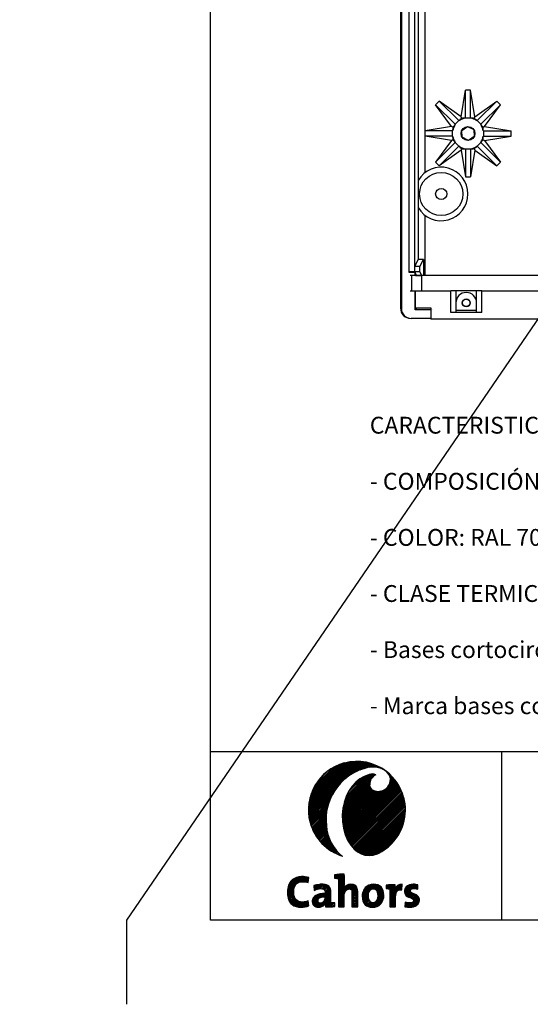
# Model space of a CAD drawing. Extents: x -850 to 419, y -10 to 1183.
# Drawn here: x -266 to -205, y -10 to 107 of the extents above; entities that cross this region are included whole.
import ezdxf

# ---------------------------------------------------------------- set-up
doc = ezdxf.new("R2010")
doc.units = 0
doc.header["$MEASUREMENT"] = 0
doc.layers.get('0').update_dxf_attribs({"linetype": 'CONTINUOUS'})
doc.layers.get('DEFPOINTS').update_dxf_attribs({"linetype": 'CONTINUOUS'})
doc.layers.add('COTES', color=2, linetype='CONTINUOUS')
doc.styles.add('ROMANS', font='romans')
doc.dimstyles.get("Standard").update_dxf_attribs({"dimtxt": 0.18, "dimasz": 0.18, "dimexe": 0.18, "dimexo": 0.0625, "dimgap": 0.09, "dimtad": 0, "dimtih": 1, "dimtoh": 1, "dimdec": 4, "dimzin": 0, "dimtxsty": 'STANDARD', "dimcen": 0.09, "dimazin": 3, "dimtfac": 1, "dimtdec": 4, "dimtofl": 0, "dimtmove": 0, "dimatfit": 3, "dimtolj": 1, "dimtzin": 0})
pattern_1 = [(45, (-179.39902, -1.3158), (-0.08838835, 0.08838835), [])]

# ---------------------------------------------------------------- blocks, each defined once
blk = doc.blocks.new('A$C7C855A2D')
at = {"layer": 'COTES'}
h = blk.add_hatch(dxfattribs=at)
h.set_pattern_fill('ANSI31', color=256, style=0)
h.set_pattern_definition(pattern_1)
h.paths.add_polyline_path([(9.1, 16.47, -0.256078), (11.78, 16.15, 0.234172), (6.78, 17.15, 0.413918), (2.7, 10.09, 0.254616), (6.49, 6.1, -0.209746), (4.65, 9.69, -0.36314)])
h = blk.add_hatch(dxfattribs=at)
h.set_pattern_fill('ANSI31', color=256, style=0)
h.set_pattern_definition(pattern_1)
h.paths.add_polyline_path([(10.76, 13.74), (10.43, 13.79), (10.14, 13.93), (9.96, 14.1), (9.84, 14.3), (9.79, 14.55, -0.299365), (10.52, 15.75, 0.204018), (9.72, 15.78), (9.14, 15.56), (8.61, 15.26), (8.13, 14.86), (7.71, 14.4), (7.35, 13.88), (7.05, 13.3), (6.78, 12.57), (6.61, 11.79), (6.53, 11), (6.55, 10.2), (6.68, 9.4), (6.88, 8.66), (7.17, 7.99), (7.53, 7.4), (7.95, 6.91), (8.34, 6.59), (8.77, 6.35), (9.23, 6.2), (9.71, 6.15), (10.21, 6.2), (10.73, 6.37), (10.81, 6.41), (10.88, 6.44), (10.99, 6.5), (11.08, 6.55, 0.047674), (12.14, 7.31, 0.281532), (13.84, 13.07, 0.165891), (11.78, 16.15, -0.187824), (12.27, 15.22, -0.346316), (11.13, 13.79)])
h = blk.add_hatch(dxfattribs=at)
h.set_pattern_fill('ANSI31', color=256, style=0)
h.set_pattern_definition(pattern_1)
h.paths.add_polyline_path([(0.26, 2.85), (0.14, 2.58), (0.05, 2.28), (0.01, 2.02), (0, 1.74), (0.01, 1.51), (0.04, 1.29), (0.08, 1.08), (0.16, 0.86), (0.27, 0.66), (0.41, 0.47), (0.58, 0.32), (0.79, 0.19), (1.04, 0.09), (1.32, 0.03), (1.65, 0.01, 0.084909), (2.57, 0.16), (2.49, 0.78), (2.34, 0.72), (2.16, 0.67), (2, 0.65), (1.85, 0.63), (1.81, 0.63), (1.69, 0.63), (1.56, 0.65), (1.44, 0.67), (1.33, 0.71), (1.15, 0.81), (1.01, 0.94), (0.9, 1.12), (0.84, 1.27), (0.79, 1.44), (0.77, 1.63), (0.76, 1.84), (0.77, 2.09), (0.82, 2.32), (0.9, 2.53), (1, 2.7), (1.16, 2.86), (1.36, 2.97), (1.42, 2.99), (1.48, 3.01), (1.54, 3.02), (1.61, 3.03), (1.68, 3.04), (1.75, 3.04), (2.12, 3.01), (2.47, 2.93), (2.55, 3.56), (2.34, 3.6), (2.13, 3.63), (1.92, 3.65), (1.9, 3.65), (1.87, 3.65), (1.84, 3.65), (1.82, 3.65), (1.79, 3.65), (1.67, 3.65), (1.36, 3.61), (1.09, 3.54), (0.84, 3.43), (0.63, 3.29), (0.43, 3.09)])
h.paths.add_polyline_path([(4.11, 2.21), (4.26, 2.18), (4.37, 2.11), (4.41, 2.08), (4.43, 2.04), (4.45, 2), (4.47, 1.96), (4.48, 1.91), (4.49, 1.86), (4.49, 1.8), (4.49, 1.66), (4.17, 1.64), (3.87, 1.59), (3.61, 1.52), (3.39, 1.41), (3.21, 1.28), (3.08, 1.11), (3.03, 1), (2.99, 0.89), (2.97, 0.77), (2.97, 0.65), (2.99, 0.49), (3.05, 0.34), (3.13, 0.22), (3.24, 0.13), (3.39, 0.05), (3.51, 0.02), (3.64, 0), (3.78, 0), (3.9, 0.01), (4.12, 0.08), (4.31, 0.18), (4.46, 0.33), (4.56, 0.5), (4.57, 0.5), (4.55, 0.25), (4.54, 0.05, 0.036735), (5.63, 0.09), (5.63, 0.52), (5.36, 0.54), (5.17, 0.57), (5.17, 1.63), (5.17, 1.79), (5.16, 2), (5.12, 2.19), (5.05, 2.36), (4.94, 2.5), (4.82, 2.59), (4.67, 2.66), (4.49, 2.71), (4.27, 2.74), (4.08, 2.74), (3.99, 2.74), (3.91, 2.74), (3.83, 2.73), (3.46, 2.67), (3.14, 2.58), (3.2, 2.01), (3.38, 2.1), (3.58, 2.16), (3.78, 2.2), (3.93, 2.22)])
h.paths.add_polyline_path([(4.25, 1.21), (4.49, 1.22), (4.49, 1.15), (4.49, 1.09), (4.48, 1.04), (4.47, 0.98), (4.45, 0.92), (4.43, 0.87), (4.4, 0.81), (4.37, 0.76), (4.33, 0.72), (4.22, 0.61), (4.08, 0.54), (3.93, 0.52), (3.83, 0.53), (3.74, 0.56), (3.68, 0.62), (3.64, 0.68), (3.62, 0.77), (3.62, 0.88), (3.65, 0.95), (3.7, 1.02), (3.78, 1.09), (3.9, 1.14), (4.05, 1.18)], flags=16)
h.paths.add_polyline_path([(6.07, 0.05), (6.75, 0.05), (6.75, 0.37), (6.75, 0.69), (6.75, 1.01), (6.75, 1.32), (6.77, 1.55), (6.83, 1.75), (6.92, 1.92), (6.99, 2.01), (7.07, 2.08), (7.16, 2.13), (7.26, 2.16), (7.36, 2.18), (7.47, 2.16), (7.55, 2.12), (7.62, 2.06), (7.67, 1.93), (7.68, 1.76), (7.68, 1.66), (7.68, 1.54), (7.68, 1.41), (7.68, 1.29), (7.68, 1.16), (7.68, 0.05), (8.36, 0.05), (8.36, 0.31), (8.36, 0.57), (8.36, 0.83), (8.36, 1.09), (8.36, 1.35), (8.36, 1.61), (8.36, 1.87), (8.35, 2.07), (8.31, 2.25), (8.25, 2.4), (8.15, 2.54), (8.02, 2.64), (7.88, 2.7), (7.72, 2.73), (7.54, 2.74), (7.41, 2.73), (7.29, 2.71), (7.1, 2.64), (6.94, 2.54), (6.81, 2.41), (6.75, 2.31, 0.060605), (6.75, 3.92, 0.036562), (5.61, 3.88), (5.61, 3.45), (5.88, 3.43), (6.07, 3.4)])
h.paths.add_polyline_path([(9.17, 2.2), (9.07, 2.05), (9, 1.89), (8.95, 1.71), (8.91, 1.52), (8.9, 1.32), (8.92, 1), (8.99, 0.72), (9.09, 0.49), (9.24, 0.31), (9.41, 0.17), (9.62, 0.08), (9.86, 0.02), (10.13, 0), (10.41, 0.03), (10.67, 0.11), (10.9, 0.23), (11.1, 0.4), (11.23, 0.56), (11.33, 0.75), (11.41, 0.95), (11.46, 1.18), (11.48, 1.42), (11.45, 1.74), (11.39, 2.01), (11.28, 2.23), (11.14, 2.42), (10.96, 2.56), (10.75, 2.66), (10.51, 2.72), (10.25, 2.74), (9.96, 2.71), (9.7, 2.63), (9.47, 2.51), (9.27, 2.34)])
h.paths.add_polyline_path([(9.79, 1.98), (9.91, 2.08), (10.05, 2.15), (10.2, 2.17), (10.38, 2.14), (10.53, 2.08), (10.64, 1.96), (10.71, 1.81), (10.76, 1.62), (10.78, 1.38), (10.76, 1.14), (10.7, 0.94), (10.61, 0.78), (10.49, 0.67), (10.35, 0.6), (10.19, 0.58), (10.01, 0.6), (9.86, 0.67), (9.75, 0.78), (9.67, 0.94), (9.62, 1.14), (9.6, 1.39), (9.62, 1.64), (9.69, 1.83)], flags=16)
h.paths.add_polyline_path([(12.78, 2.15, 0.044348), (12.83, 2.69, 0.036741), (11.73, 2.64), (11.73, 2.22), (12, 2.19), (12.19, 2.17), (12.19, 0.05), (12.87, 0.05), (12.87, 0.96), (12.87, 1.07), (12.87, 1.25), (12.89, 1.46), (12.92, 1.64), (12.98, 1.79), (13.05, 1.91), (13.15, 2.01), (13.28, 2.07), (13.43, 2.09), (13.6, 2.08), (13.63, 2.75, 0.372754), (12.79, 2.15)])
h.paths.add_polyline_path([(14.62, 1.91), (14.62, 1.97), (14.66, 2.09), (14.73, 2.16), (14.83, 2.21), (14.89, 2.22), (14.97, 2.23), (15.04, 2.23), (15.09, 2.23), (15.3, 2.2), (15.5, 2.16), (15.52, 2.69), (15.26, 2.73), (15.12, 2.74), (15.07, 2.74), (15.04, 2.74), (14.94, 2.74), (14.82, 2.73), (14.71, 2.71), (14.61, 2.69), (14.52, 2.67), (14.3, 2.57), (14.13, 2.43), (14.01, 2.27), (13.98, 2.19), (13.95, 2.11), (13.93, 2.02), (13.92, 1.93), (13.93, 1.79), (13.96, 1.65), (14.03, 1.49), (14.13, 1.37), (14.25, 1.29), (14.39, 1.22), (14.58, 1.15), (14.75, 1.08), (14.89, 1), (14.95, 0.93), (14.98, 0.85), (14.98, 0.78), (14.96, 0.7), (14.91, 0.63), (14.83, 0.58), (14.73, 0.54), (14.52, 0.52), (14.33, 0.54), (14.15, 0.57), (13.99, 0.6), (13.97, 0.05), (14.27, 0.01), (14.52, 0), (14.78, 0.02), (15.01, 0.06), (15.21, 0.14), (15.38, 0.24), (15.53, 0.38), (15.64, 0.55), (15.65, 0.6), (15.67, 0.65), (15.68, 0.7), (15.69, 0.76), (15.7, 0.81), (15.7, 0.87), (15.69, 1.02), (15.65, 1.14), (15.6, 1.25), (15.49, 1.38), (15.36, 1.47), (15.16, 1.57), (14.96, 1.65), (14.79, 1.73), (14.71, 1.78), (14.66, 1.84)])
at = {"layer": 'COTES', "color": 2}
for p, q in [((2.47, 2.93), (2.55, 3.56)), ((5.61, 3.87), (5.61, 3.45)), ((3.14, 2.58), (3.2, 2.01)), ((6.07, 3.4), (6.07, 0.05)), ((11.73, 2.64), (11.73, 2.22)), ((13.6, 2.08), (13.63, 2.75)), ((15.5, 2.16), (15.52, 2.69)), ((6.71, 2.25), (6.7, 2.26)), ((12.19, 2.17), (12.19, 0.05)), ((12.79, 2.15), (12.78, 2.15)), ((2.57, 0.16), (2.49, 0.78)), ((4.56, 0.5), (4.57, 0.5)), ((5.63, 0.1), (5.63, 0.52)), ((6.07, 0.05), (6.75, 0.05)), ((7.68, 0.05), (8.36, 0.05)), ((12.19, 0.05), (12.87, 0.05)), ((13.99, 0.6), (13.97, 0.05))]:
    blk.add_line(p, q, dxfattribs=at)
for points in [[(9.72, 15.78), (9.14, 15.56), (8.61, 15.26), (8.13, 14.86), (7.71, 14.4), (7.35, 13.88), (7.05, 13.3), (6.78, 12.57), (6.61, 11.79), (6.53, 11), (6.55, 10.2)], [(11.13, 13.79), (10.76, 13.74), (10.43, 13.79), (10.14, 13.93), (9.96, 14.1), (9.84, 14.3), (9.79, 14.55)], [(6.55, 10.2), (6.68, 9.4), (6.88, 8.66), (7.17, 7.99), (7.53, 7.4), (7.95, 6.91), (8.34, 6.59), (8.77, 6.35), (9.23, 6.2), (9.71, 6.15), (10.21, 6.2), (10.73, 6.37)], [(10.73, 6.37), (10.81, 6.41), (10.88, 6.44)], [(10.88, 6.44), (10.99, 6.5), (11.08, 6.55)], [(2.55, 3.56), (2.34, 3.6), (2.13, 3.63), (1.92, 3.65), (1.9, 3.65), (1.87, 3.65), (1.84, 3.65), (1.82, 3.65), (1.79, 3.65), (1.67, 3.65), (1.36, 3.61), (1.09, 3.54), (0.84, 3.43), (0.63, 3.29), (0.43, 3.09), (0.26, 2.85), (0.14, 2.58), (0.05, 2.28), (0.01, 2.02), (0, 1.74), (0.01, 1.51), (0.04, 1.29), (0.08, 1.08), (0.16, 0.86), (0.27, 0.66), (0.41, 0.47), (0.58, 0.32), (0.79, 0.19), (1.04, 0.09), (1.32, 0.03), (1.65, 0.01)], [(2.49, 0.78), (2.34, 0.72), (2.16, 0.67), (2, 0.65), (1.85, 0.63), (1.81, 0.63), (1.69, 0.63), (1.56, 0.65), (1.44, 0.67), (1.33, 0.71), (1.15, 0.81), (1.01, 0.94), (0.9, 1.12), (0.84, 1.27), (0.79, 1.44), (0.77, 1.63), (0.76, 1.84), (0.77, 2.09), (0.82, 2.32), (0.9, 2.53), (1, 2.7), (1.16, 2.86), (1.36, 2.97), (1.42, 2.99), (1.48, 3.01), (1.54, 3.02), (1.61, 3.03), (1.68, 3.04), (1.75, 3.04), (2.12, 3.01), (2.47, 2.93)], [(5.17, 0.57), (5.17, 1.63), (5.17, 1.79), (5.16, 2), (5.12, 2.19), (5.05, 2.36), (4.94, 2.5), (4.82, 2.59), (4.67, 2.66), (4.49, 2.71), (4.27, 2.74), (4.08, 2.74), (3.99, 2.74), (3.91, 2.74), (3.83, 2.73), (3.46, 2.67), (3.14, 2.58)], [(5.61, 3.45), (5.88, 3.43), (6.07, 3.4)], [(8.36, 0.05), (8.36, 0.31), (8.36, 0.57), (8.36, 0.83), (8.36, 1.09), (8.36, 1.35), (8.36, 1.61), (8.36, 1.87), (8.35, 2.07), (8.31, 2.25), (8.25, 2.4), (8.15, 2.54), (8.02, 2.64), (7.88, 2.7), (7.72, 2.73), (7.54, 2.74), (7.41, 2.73), (7.29, 2.71), (7.1, 2.64), (6.94, 2.54), (6.81, 2.41), (6.71, 2.25)], [(10.25, 2.74), (9.96, 2.71), (9.7, 2.63), (9.47, 2.51), (9.27, 2.34), (9.17, 2.2), (9.07, 2.05), (9, 1.89), (8.95, 1.71), (8.91, 1.52), (8.9, 1.32), (8.92, 1), (8.99, 0.72), (9.09, 0.49), (9.24, 0.31), (9.41, 0.17), (9.62, 0.08), (9.86, 0.02), (10.13, 0)], [(10.13, 0), (10.41, 0.03), (10.67, 0.11), (10.9, 0.23), (11.1, 0.4), (11.23, 0.56), (11.33, 0.75), (11.41, 0.95), (11.46, 1.18), (11.48, 1.42), (11.45, 1.74), (11.39, 2.01), (11.28, 2.23), (11.14, 2.42), (10.96, 2.56), (10.75, 2.66), (10.51, 2.72), (10.25, 2.74)], [(15.52, 2.69), (15.26, 2.73), (15.12, 2.74), (15.07, 2.74), (15.04, 2.74), (14.94, 2.74), (14.82, 2.73), (14.71, 2.71), (14.61, 2.69), (14.52, 2.67), (14.3, 2.57), (14.13, 2.43), (14.01, 2.27), (13.98, 2.19), (13.95, 2.11), (13.93, 2.02), (13.92, 1.93), (13.93, 1.79), (13.96, 1.65), (14.03, 1.49), (14.13, 1.37), (14.25, 1.29), (14.39, 1.22), (14.58, 1.15), (14.75, 1.08), (14.89, 1), (14.95, 0.93), (14.98, 0.85), (14.98, 0.78), (14.96, 0.7), (14.91, 0.63), (14.83, 0.58), (14.73, 0.54), (14.52, 0.52), (14.33, 0.54), (14.15, 0.57), (13.99, 0.6)], [(4.49, 1.66), (4.17, 1.64), (3.87, 1.59), (3.61, 1.52), (3.39, 1.41), (3.21, 1.28), (3.08, 1.11), (3.03, 1), (2.99, 0.89), (2.97, 0.77), (2.97, 0.65), (2.99, 0.49), (3.05, 0.34), (3.13, 0.22), (3.24, 0.13), (3.39, 0.05), (3.51, 0.02), (3.64, 0), (3.78, 0), (3.9, 0.01), (4.12, 0.08), (4.31, 0.18), (4.46, 0.33), (4.56, 0.5)], [(3.2, 2.01), (3.38, 2.1), (3.58, 2.16), (3.78, 2.2), (3.93, 2.22), (4.11, 2.21), (4.26, 2.18), (4.37, 2.11), (4.41, 2.08), (4.43, 2.04), (4.45, 2), (4.47, 1.96), (4.48, 1.91), (4.49, 1.86), (4.49, 1.8), (4.49, 1.66)], [(4.49, 1.22), (4.25, 1.21), (4.05, 1.18), (3.9, 1.14), (3.78, 1.09), (3.7, 1.02), (3.65, 0.95), (3.62, 0.88), (3.62, 0.77), (3.64, 0.68), (3.68, 0.62), (3.74, 0.56), (3.83, 0.53), (3.93, 0.52)], [(3.93, 0.52), (4.08, 0.54), (4.22, 0.61), (4.33, 0.72), (4.37, 0.76), (4.4, 0.81), (4.43, 0.87), (4.45, 0.92), (4.47, 0.98), (4.48, 1.04), (4.49, 1.09), (4.49, 1.15), (4.49, 1.22)], [(6.75, 0.05), (6.75, 0.37), (6.75, 0.69), (6.75, 1.01), (6.75, 1.32), (6.77, 1.55), (6.83, 1.75), (6.92, 1.92), (6.99, 2.01), (7.07, 2.08), (7.16, 2.13), (7.26, 2.16), (7.36, 2.18), (7.47, 2.16), (7.55, 2.12), (7.62, 2.06), (7.67, 1.93), (7.68, 1.76), (7.68, 1.66), (7.68, 1.54), (7.68, 1.41), (7.68, 1.29), (7.68, 1.16), (7.68, 0.05)], [(10.2, 2.17), (10.05, 2.15), (9.91, 2.08), (9.79, 1.98), (9.69, 1.83), (9.62, 1.64), (9.6, 1.39), (9.62, 1.14), (9.67, 0.94), (9.75, 0.78), (9.86, 0.67), (10.01, 0.6), (10.19, 0.58)], [(10.19, 0.58), (10.35, 0.6), (10.49, 0.67), (10.61, 0.78), (10.7, 0.94), (10.76, 1.14), (10.78, 1.38), (10.76, 1.62), (10.71, 1.81), (10.64, 1.96), (10.53, 2.08), (10.38, 2.14), (10.2, 2.17)], [(11.73, 2.22), (12, 2.19), (12.19, 2.17)], [(12.87, 0.05), (12.87, 0.96), (12.87, 1.07), (12.87, 1.25), (12.89, 1.46), (12.92, 1.64), (12.98, 1.79), (13.05, 1.91), (13.15, 2.01), (13.28, 2.07), (13.43, 2.09), (13.6, 2.08)], [(14.52, 0), (14.78, 0.02), (15.01, 0.06), (15.21, 0.14), (15.38, 0.24), (15.53, 0.38), (15.64, 0.55), (15.65, 0.6), (15.67, 0.65), (15.68, 0.7), (15.69, 0.76), (15.7, 0.81), (15.7, 0.87), (15.69, 1.02), (15.65, 1.14), (15.6, 1.25), (15.49, 1.38), (15.36, 1.47), (15.16, 1.57), (14.96, 1.65), (14.79, 1.73), (14.71, 1.78), (14.66, 1.84), (14.62, 1.91), (14.62, 1.97), (14.66, 2.09), (14.73, 2.16), (14.83, 2.21), (14.89, 2.22), (14.97, 2.23), (15.04, 2.23), (15.09, 2.23), (15.3, 2.2), (15.5, 2.16)], [(4.57, 0.5), (4.55, 0.25), (4.54, 0.05)], [(5.63, 0.52), (5.36, 0.54), (5.17, 0.57)], [(13.97, 0.05), (14.27, 0.01), (14.52, 0)]]:
    blk.add_lwpolyline(points, dxfattribs=at)
for centre, radius, start, end in [((8.27, 11.58), 5.77, 105.0287, 194.9709), ((10.92, 10.42), 6.32, 106.8047, 186.6366), ((8.27, 11.6), 5.74, 52.3784, 105.0967), ((10.15, 13.86), 2.81, 54.5566, 112.0108), ((10.09, 14.83), 1.02, 65.1993, 111.3239), ((11.07, 14.59), 1.28, 115.3407, 182.0042), ((10.79, 15.23), 1.47, 283.3024, 359.7095), ((8.29, 11.6), 5.73, 14.9015, 52.5777), ((10.82, 15.06), 1.45, 6.3216, 48.8719), ((8.28, 11.58), 5.76, 312.166, 15.0605), ((8.26, 11.57), 5.75, 194.9219, 252.7946), ((9.66, 9.99), 5.02, 183.4238, 231.8329), ((7.62, 12.48), 6.87, 300.2514, 311.1691), ((6.5, -3.87), 7.8, 88.1546, 96.5302), ((0.13, 3.12), 6.67, 350.2775, 6.8911), ((12.6, -4.78), 7.47, 88.2373, 96.654), ((9.8, 2.69), 3.03, 349.8348, 359.9921), ((13.56, 1.97), 0.784, 84.5703, 166.343), ((1.65, 2.78), 2.77, 270.0587, 289.4708), ((4.77, 7.45), 7.4, 268.2651, 276.6803)]:
    blk.add_arc(centre, radius, start, end, dxfattribs=at)
blk = doc.blocks.new('A$C16B94F8F')
at = {"layer": 'COTES', "color": 4}
blk.add_blockref('A$C7C855A2D', (0, 0), dxfattribs=at)
blk = doc.blocks.new('A$C0B9F0013')
at = {"color": 6}
blk.add_blockref('A$C16B94F8F', (0, 0), dxfattribs=at)
blk = doc.blocks.new('*D46')
at = {"color": 0, "linetype": 'BYBLOCK', "ltscale": 5}
for p, q in [((-602.52, 1131.79), (-602.52, 1168.55)), ((-587.52, 1168.05), (-327.52, 1168.05)), ((-312.52, 1131.79), (-312.52, 1168.55))]:
    blk.add_line(p, q, dxfattribs=at)
at = {"color": 0, "linetype": 'BYBLOCK'}
for p, q in [((-100.8, 213.33), (-82.78, 213.33)), ((-82.96, 210.33), (-82.96, 74.44)), ((-102.98, 71.44), (-82.78, 71.44))]:
    blk.add_line(p, q, dxfattribs=at)
at = {"color": 0, "linetype": 'BYBLOCK', "ltscale": 5}
for points in [[(-587.52, 1170.55), (-587.52, 1165.55), (-602.52, 1168.05)], [(-327.52, 1170.55), (-327.52, 1165.55), (-312.52, 1168.05)]]:
    blk.add_solid(points, dxfattribs=at)
at = {"color": 0, "linetype": 'BYBLOCK'}
for points in [[(-83.46, 210.33), (-82.46, 210.33), (-82.96, 213.33)], [(-83.46, 74.44), (-82.46, 74.44), (-82.96, 71.44)]]:
    blk.add_solid(points, dxfattribs=at)
at = {"layer": 'DEFPOINTS', "color": 0, "linetype": 'BYBLOCK', "ltscale": 5}
for p in [(-312.52, 1168.05), (-602.52, 1131.17), (-312.52, 1131.17)]:
    blk.add_point(p, dxfattribs=at)
at = {"layer": 'DEFPOINTS', "color": 0, "linetype": 'BYBLOCK'}
for p in [(-100.86, 213.33), (-103.05, 71.44), (-82.96, 71.44)]:
    blk.add_point(p, dxfattribs=at)
at = {"color": 0, "linetype": 'BYBLOCK', "ltscale": 5, "insert": (-457.52, 1175.05), "char_height": 12, "attachment_point": 5, "style": 'ROMANS'}
blk.add_mtext('\\A1;290', dxfattribs=at)
at = {"color": 0, "linetype": 'BYBLOCK', "insert": (-85.21, 142.39), "char_height": 2.5, "attachment_point": 5, "rotation": 90, "style": 'ROMANS'}
blk.add_mtext('\\A1;693', dxfattribs=at)

msp = doc.modelspace()

# ---------------------------------------------------------------- linework, layer by layer
at = {"color": 6}
msp.add_line((-58.41631, 285), (-253.41631, 0), dxfattribs=at)
for p, q in [((-243.41631, 0), (-243.41631, 285)), ((-58.41631, 20), (-243.41631, 20)), ((-58.41631, 0), (-243.41631, 0))]:
    msp.add_line(p, q)
at = {"color": 2}
for p, q in [((-208.83064, 20), (-208.83064, 0)), ((-253.41631, 0), (-253.41631, -10))]:
    msp.add_line(p, q, dxfattribs=at)
at = {"layer": 'COTES', "color": 2}
for p, q in [((-220.82178, 72.65552), (-220.82178, 206.97822)), ((-220.73193, 203.98583), (-220.73193, 72.63759)), ((-219.80763, 77.0482), (-219.80763, 198.23461)), ((-219.153, 77.0482), (-219.153, 198.23461)), ((-218.73943, 137.08694), (-218.73943, 87.9264)), ((-217.91795, 93.79496), (-217.91795, 137.02499)), ((-213.64068, 95.45189), (-213.13211, 98.61528)), ((-213.13211, 95.32887), (-213.13211, 98.61528)), ((-212.5159, 98.61528), (-213.13211, 98.61528)), ((-212.5159, 95.32887), (-212.5159, 98.61528)), ((-212.00733, 95.45189), (-212.5159, 98.61528)), ((-216.23715, 97.32913), (-216.67287, 96.8934)), ((-213.64068, 95.45189), (-216.23715, 97.32913)), ((-213.91331, 95.00528), (-216.23715, 97.32913)), ((-212.00733, 95.45189), (-209.41086, 97.32913)), ((-211.7347, 95.00528), (-209.41086, 97.32913)), ((-208.97514, 96.8934), (-209.41086, 97.32913)), ((-214.79564, 94.29694), (-216.67287, 96.8934)), ((-214.34903, 94.56956), (-216.67287, 96.8934)), ((-211.29898, 94.56956), (-208.97514, 96.8934)), ((-210.85237, 94.29694), (-208.97514, 96.8934)), ((-214.34903, 94.56956), (-213.91331, 95.00528)), ((-213.89149, 94.98951), (-213.91331, 95.00528)), ((-213.56436, 95.26764), (-213.64068, 95.45189)), ((-213.13638, 95.30228), (-213.13211, 95.32887)), ((-213.13211, 95.32887), (-212.5159, 95.32887)), ((-212.51163, 95.30228), (-212.5159, 95.32887)), ((-212.08365, 95.26764), (-212.00733, 95.45189)), ((-211.75652, 94.98951), (-211.7347, 95.00528)), ((-211.7347, 95.00528), (-211.29898, 94.56956)), ((-217.95774, 93.78836), (-217.95774, 93.17216)), ((-214.67261, 93.78836), (-217.95774, 93.78836)), ((-214.79564, 94.29694), (-217.91795, 93.79496)), ((-214.61138, 94.22062), (-214.79564, 94.29694)), ((-214.64603, 93.79263), (-214.67261, 93.78836)), ((-214.67261, 93.17216), (-214.67261, 93.78836)), ((-214.33325, 94.54774), (-214.34903, 94.56956)), ((-213.5606, 93.84421), (-212.87711, 94.30014)), ((-213.50749, 93.02433), (-213.5606, 93.84421)), ((-212.87711, 94.30014), (-212.14052, 93.93619)), ((-212.14052, 93.93619), (-212.08741, 93.11631)), ((-211.31476, 94.54774), (-211.29898, 94.56956)), ((-211.03663, 94.22062), (-210.85237, 94.29694)), ((-211.00198, 93.79263), (-210.9754, 93.78836)), ((-210.9754, 93.78836), (-210.9754, 93.17216)), ((-210.9754, 93.78836), (-207.68899, 93.78836)), ((-210.85237, 94.29694), (-207.68899, 93.78836)), ((-207.68899, 93.17216), (-207.68899, 93.78836)), ((-214.67261, 93.17216), (-217.95774, 93.17216)), ((-217.91795, 88.8382), (-217.91795, 93.16556)), ((-214.79564, 92.66358), (-217.91795, 93.16556)), ((-214.79564, 92.66358), (-216.67287, 90.06711)), ((-214.61138, 92.7399), (-214.79564, 92.66358)), ((-214.64603, 93.16788), (-214.67261, 93.17216)), ((-212.7709, 92.66037), (-213.50749, 93.02433)), ((-212.08741, 93.11631), (-212.7709, 92.66037)), ((-211.03663, 92.7399), (-210.85237, 92.66358)), ((-211.00198, 93.16788), (-210.9754, 93.17216)), ((-210.9754, 93.17216), (-207.68899, 93.17216)), ((-210.85237, 92.66358), (-207.68899, 93.17216)), ((-210.85237, 92.66358), (-208.97514, 90.06711)), ((-214.34903, 92.39096), (-216.67287, 90.06711)), ((-213.91331, 91.95524), (-216.23715, 89.63139)), ((-213.64068, 91.50863), (-216.23715, 89.63139)), ((-214.33325, 92.41278), (-214.34903, 92.39096)), ((-213.91331, 91.95524), (-214.34903, 92.39096)), ((-213.89149, 91.97101), (-213.91331, 91.95524)), ((-213.56436, 91.69288), (-213.64068, 91.50863)), ((-213.64068, 91.50863), (-213.13211, 88.34524)), ((-213.13638, 91.65824), (-213.13211, 91.63165)), ((-213.13211, 91.63165), (-213.13211, 88.34524)), ((-212.5159, 91.63165), (-213.13211, 91.63165)), ((-212.51163, 91.65824), (-212.5159, 91.63165)), ((-212.5159, 91.63165), (-212.5159, 88.34524)), ((-212.00733, 91.50863), (-212.5159, 88.34524)), ((-212.08365, 91.69288), (-212.00733, 91.50863)), ((-212.00733, 91.50863), (-209.41086, 89.63139)), ((-211.75652, 91.97101), (-211.7347, 91.95524)), ((-211.29898, 92.39096), (-211.7347, 91.95524)), ((-211.7347, 91.95524), (-209.41086, 89.63139)), ((-211.31476, 92.41278), (-211.29898, 92.39096)), ((-211.29898, 92.39096), (-208.97514, 90.06711)), ((-216.67287, 90.06711), (-216.23715, 89.63139)), ((-209.41086, 89.63139), (-208.97514, 90.06711)), ((-218.74864, 87.9109), (-218.74864, 84.67157)), ((-213.13211, 88.34524), (-212.5159, 88.34524)), ((-218.73943, 84.65608), (-218.73943, 78.4917)), ((-217.91795, 76.59632), (-217.91795, 83.74428)), ((-219.15282, 77.66441), (-218.73943, 78.4917)), ((-218.53672, 77.66441), (-218.10944, 78.51948)), ((-218.10944, 78.51948), (-218.10944, 76.59632)), ((-218.53672, 77.66441), (-219.15282, 77.66441)), ((-219.15282, 77.0482), (-219.15282, 77.66441)), ((-218.53672, 77.0482), (-218.53672, 77.66441)), ((-219.153, 77.0482), (-219.80763, 77.0482)), ((-219.80763, 76.96213), (-219.80763, 77.0482)), ((-219.10998, 76.96213), (-219.80763, 76.96213)), ((-219.55084, 76.59632), (-219.70189, 76.59632)), ((-219.55084, 76.59632), (-219.55084, 74.7888)), ((-218.32013, 76.59632), (-219.55084, 76.59632)), ((-219.153, 77.0482), (-219.10998, 76.96213)), ((-218.92702, 76.59632), (-219.15282, 77.0482)), ((-218.53672, 77.0482), (-219.15282, 77.0482)), ((-219.10998, 76.59632), (-219.10998, 76.96213)), ((-219.05643, 76.59632), (-218.47865, 76.59632)), ((-218.31091, 76.59632), (-218.53672, 77.0482)), ((-218.47865, 76.59632), (-218.26712, 76.59632)), ((-183.20417, 76.59632), (-218.32013, 76.59632)), ((-218.32013, 74.7888), (-218.32013, 76.59632)), ((-219.70189, 74.7888), (-219.55084, 74.7888)), ((-219.55084, 74.7888), (-218.32013, 74.7888)), ((-219.10998, 72.533), (-219.10998, 74.7888)), ((-219.0841, 74.7888), (-219.0841, 72.77587)), ((-218.32013, 74.7888), (-214.87801, 74.7888)), ((-214.87801, 72.22129), (-214.87801, 74.7888)), ((-214.26181, 74.7888), (-214.87801, 74.7888)), ((-214.26181, 74.7888), (-214.26181, 72.22129)), ((-211.797, 74.7888), (-214.26181, 74.7888)), ((-211.797, 72.22129), (-211.797, 74.7888)), ((-211.1808, 74.7888), (-211.797, 74.7888)), ((-211.1808, 74.7888), (-183.45171, 74.7888)), ((-211.1808, 72.22129), (-211.1808, 74.7888)), ((-220.82178, 72.65552), (-220.73193, 72.63759)), ((-219.10998, 72.533), (-218.90819, 72.73479)), ((-219.0841, 72.77587), (-217.2355, 72.77587)), ((-218.90819, 72.77587), (-218.90819, 72.73479)), ((-217.2355, 72.73479), (-218.90819, 72.73479)), ((-217.2355, 72.77587), (-217.2355, 71.506)), ((-219.9088, 71.54593), (-219.81895, 71.52801)), ((-217.2355, 71.506), (-219.59619, 71.506)), ((-217.2355, 72.533), (-219.10998, 72.533)), ((-217.2355, 71.506), (-217.2355, 71.39969)), ((-145.97071, 71.39969), (-217.2355, 71.39969)), ((-217.03472, 72.53401), (-217.03472, 72.533)), ((-214.26181, 72.22129), (-214.87801, 72.22129)), ((-211.797, 72.42669), (-214.26181, 72.42669)), ((-211.797, 72.22129), (-214.26181, 72.22129)), ((-211.1808, 72.22129), (-211.797, 72.22129))]:
    msp.add_line(p, q, dxfattribs=at)
at = {"layer": 'COTES', "color": 2, "flags": 128}
for points in [[(-217.91795, 93.79496), (-217.93785, 93.79171), (-217.95774, 93.78836)], [(-217.91795, 93.16556), (-217.93785, 93.16881), (-217.95774, 93.17216)]]:
    msp.add_lwpolyline(points, dxfattribs=at)
at = {"layer": 'COTES', "color": 2}
for centre, radius in [((-212.82401, 93.48026), 0.8216), ((-216.00772, 86.29124), 2.56751), ((-216.00772, 86.29124), 0.66755), ((-213.02941, 73.35099), 0.47242), ((-213.02941, 73.35099), 0.44161)]:
    msp.add_circle(centre, radius, dxfattribs=at)
for centre, radius, start, end in [((-212.82401, 93.48026), 1.84861, 99.7284367, 125.2715633), ((-212.54832, 93.74117), 1.83369, 123.6482918, 137.0956373), ((-213.20343, 93.46982), 1.83369, 87.9043627, 101.3517082), ((-212.44458, 93.46982), 1.83369, 78.6482918, 92.0956373), ((-212.82401, 93.48026), 1.84861, 54.7284367, 80.2715633), ((-213.09969, 93.74117), 1.83369, 42.9043627, 56.3517082), ((-212.81356, 93.85969), 1.83369, 168.6482918, 182.0956373), ((-212.82401, 93.48026), 1.84861, 144.7284367, 170.2715633), ((-213.08492, 93.20458), 1.83369, 132.9043627, 146.3517082), ((-212.82401, 93.48026), 1.84861, 9.7284367, 35.2715633), ((-212.56309, 93.20458), 1.83369, 33.6482918, 47.0956373), ((-212.83445, 93.85969), 1.83369, 357.9043627, 11.3517082), ((-212.81356, 93.10083), 1.83369, 177.9043627, 191.3517082), ((-212.82401, 93.48026), 1.84861, 189.7284367, 215.2715633), ((-213.08492, 93.75594), 1.83369, 213.6482918, 227.0956373), ((-212.82401, 93.48026), 1.84861, 324.7284367, 350.2715633), ((-212.56309, 93.75594), 1.83369, 312.9043627, 326.3517082), ((-212.83445, 93.10083), 1.83369, 348.6482918, 2.0956373), ((-212.82401, 93.48026), 1.84861, 234.7284367, 260.2715633), ((-212.54832, 93.21935), 1.83369, 222.9043627, 236.3517082), ((-213.20343, 93.4907), 1.83369, 258.6482918, 272.0956373), ((-212.82401, 93.48026), 1.84861, 279.7284367, 305.2715633), ((-212.44458, 93.4907), 1.83369, 267.9043627, 281.3517082), ((-213.09969, 93.21935), 1.83369, 303.6482918, 317.0956373), ((-216.00772, 86.29124), 3.18371, 210.5796752, 149.4203248), ((-218.20732, 73.58266), 4.9378, 88.8641436, 96.1863503), ((-213.02941, 73.35099), 1.2324, 0, 180), ((-219.68868, 72.65745), 1.13311, 180.0977441, 258.7983603), ((-219.59765, 72.64028), 1.13428, 180.1357948, 270.0739213)]:
    msp.add_arc(centre, radius, start, end, dxfattribs=at)

# ---------------------------------------------------------------- block references
at = {"color": 6}
msp.add_blockref('A$C0B9F0013', (-234.29753, 1.52573), dxfattribs=at)

# ---------------------------------------------------------------- texts
at = {"layer": 'COTES', "ltscale": 5, "insert": (-224.49481, 59.81611), "char_height": 2, "width": 137.2318, "attachment_point": 1, "style": 'ROMANS'}
msp.add_mtext('CARACTERISTICAS:\\P\\P- COMPOSICIÓN: Cuba y Tapa de poliéster reforzado con fibra de vidrio\\P\\P- COLOR: RAL 7035\\P\\P- CLASE TERMICA: Envolvente clase A y, Conos clase Y\\P\\P- Bases cortocircuitos tamaño NHC-1\\P\\P- Marca bases cortocircuitos: CAHORS', dxfattribs=at)

# ---------------------------------------------------------------- dimensions: what is measured, and where the dimension line sits
at = {"layer": 'COTES'}
dim = msp.add_linear_dim(base=(-82.95551, 71.44049), p1=(-100.86065, 213.33396), p2=(-103.04577, 71.44049), angle=90, text='693', dimstyle='STANDARD', override={"dimtxt": 2.5, "dimasz": 3, "dimgap": 1, "dimtad": 1, "dimtih": 0, "dimtoh": 0, "dimtxsty": 'ROMANS', "dimcen": 0}, dxfattribs=at)
dim.commit()
dim.dimension.update_dxf_attribs({"geometry": '*D46', "text_midpoint": (-85.20551, 142.38723)})

doc.saveas('drawing.dxf')
